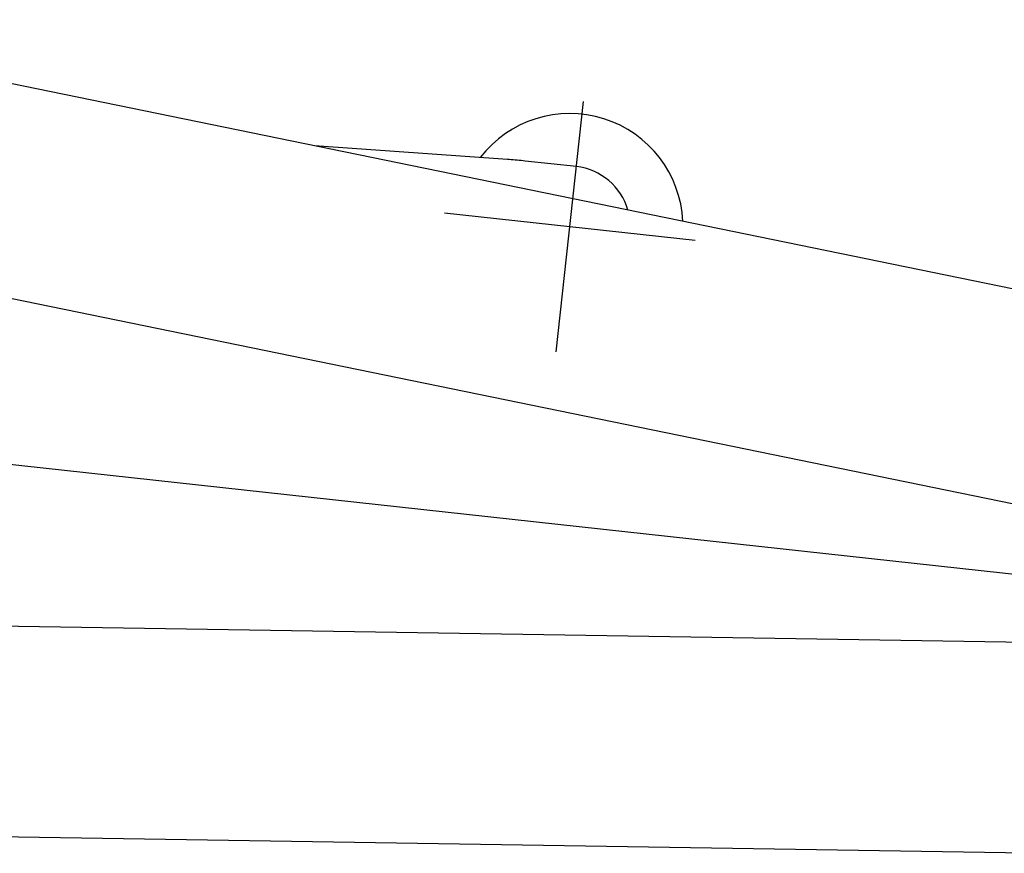
# Model space of a CAD drawing. Units: inches. Extents: x -1062214 to 888581, y -309105 to 479119.
# Drawn here: x 598063 to 598716, y -214063 to -213510 of the extents above; entities that cross this region are included whole.
import ezdxf

# ---------------------------------------------------------------- set-up
doc = ezdxf.new("R2010")
doc.units = ezdxf.units.IN
doc.header["$MEASUREMENT"] = 0

# ---------------------------------------------------------------- blocks, each defined once
blk = doc.blocks.new('WA frame 2 pivot')
at = {"color": 0, "linetype": 'ByBlock', "lineweight": -2}
for p, q in [((392.62, 183.15), (3655.12, 487.94)), ((405.63, 44.06), (4003.26, 380.15)), ((3350, 0), (-111, 0)), ((405.63, -44.06), (4003.26, -380.15)), ((738.88, -113.5), (738.88, -280.5)), ((392.62, -183.15), (3694.32, -491.6)), ((822.38, -197), (655.38, -197)), ((784.75, -236.77), (912.87, -231.75)), ((738.88, -237), (773.01, -237))]:
    blk.add_line(p, q, dxfattribs=at)
for centre, radius, start, end in [((738.88, -197), 75, 188.87782, 328.61513), ((738.88, -197), 40, 202.07747, 270), ((773.01, 63), 300, 270, 272.05681), ((773.01, 63), 300, 272.05681, 272.24328)]:
    blk.add_arc(centre, radius, start, end, dxfattribs=at)
blk = doc.blocks.new('*U414')
at = {"color": 0, "linetype": 'ByBlock', "lineweight": -2, "rotation": 86.74585147691228}
blk.add_blockref('WA frame 2 pivot', (0, 0), dxfattribs=at)

msp = doc.modelspace()

# ---------------------------------------------------------------- block references
at = {"rotation": 86.99999999957484}
msp.add_blockref('*U414', (599140.93406, -213923.89846), dxfattribs=at)

doc.saveas('drawing.dxf')
